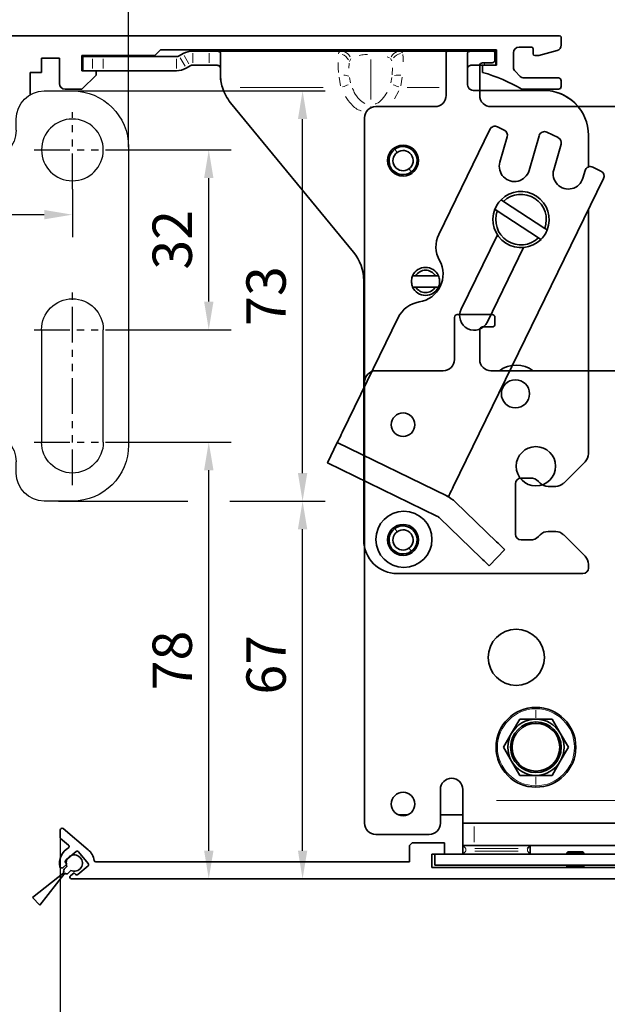
# Model space of a CAD drawing. Units: millimetres. Extents: x 0 to 1189, y 0 to 7798.
# Drawn here: x 698 to 802, y 2825 to 3000 of the extents above; entities that cross this region are included whole.
import ezdxf

# ---------------------------------------------------------------- set-up
doc = ezdxf.new("R2010")
doc.units = ezdxf.units.MM
for name, pattern in [('BLOCK Laufschiene mit Wandbefestigung$0$CENTERLINE', [30, 12, -1.5, 3, -1.5, 12]), ('BLOCK Laufschiene mit Wandbefestigung$0$HIDDEN', [1.905, 1.27, -0.635]), ('BLOCK Laufschiene mit Wandbefestigung$0$HIDDENNEW0', [4.5, 1.5, -1.5, 1.5]), ('BLOCK Laufschiene mit Wandbefestigung$0$PHANTOM', [63.5, 31.75, -6.35, 6.35, -6.35, 6.35, -6.35])]:
    doc.linetypes.add(name, pattern=pattern)
for name, color, linetype in [('BLOCK 17504101150 Blendenhalter SA$0$Konstruktion', 31, 'Continuous'), ('BLOCK Integralverkleidung_Pro Green_Antriebshoehe_150mm$0$Integralverkleidung_Antriebshoehe_100mm', 7, 'Continuous'), ('BLOCK Laufschiene mit Wandbefestigung$0$2D_MITTELLINIEN', 1, 'BLOCK Laufschiene mit Wandbefestigung$0$PHANTOM'), ('BLOCK Laufschiene mit Wandbefestigung$0$3D_MITTELLINIEN', 1, 'BLOCK Laufschiene mit Wandbefestigung$0$PHANTOM'), ('BLOCK Laufschiene mit Wandbefestigung$0$3D_SICHTBARE_KANTEN', 40, 'BLOCK Laufschiene mit Wandbefestigung$0$HIDDENNEW0'), ('BLOCK Laufschiene mit Wandbefestigung$0$3D_VERDECKTE_KANTEN', 1, 'BLOCK Laufschiene mit Wandbefestigung$0$HIDDEN'), ('BLOCK Laufschiene mit Wandbefestigung$0$Konstruktion', 31, 'Continuous'), ('BLOCK_32556200120_01-04_Integralverkleidung Pro Green$0$BLOCK_32556200120_01-04_Integralverkleidung Pro Green', 3, 'Continuous'), ('Duenn', 255, 'Continuous'), ('Konstruktion', 31, 'Continuous'), ('Mass', 7, 'Continuous')]:
    doc.layers.add(name, color=color, linetype=linetype)
doc.styles.add('Bemassungstext (DORMA)', font='isocpeur.ttf')
doc.dimstyles.new('DORMA', dxfattribs={"dimtxt": 3.5, "dimasz": 2.5, "dimexe": 2, "dimexo": 0, "dimgap": 1.5, "dimtad": 1, "dimdec": 8, "dimtxsty": 'Bemassungstext (DORMA)', "dimcen": 0.1, "dimclrt": 256, "dimadec": 8, "dimazin": 2, "dimtfac": 1, "dimtdec": 8, "dimtmove": 0, "dimatfit": 3, "dimfxl": 1, "dimtolj": 1, "dimarcsym": 0})
doc.dimstyles.new('DORMA_M', dxfattribs={"dimtxt": 3.5, "dimasz": 2.5, "dimexe": 2, "dimexo": 0, "dimgap": 1.5, "dimtad": 1, "dimdec": 8, "dimtxsty": 'Bemassungstext (DORMA)', "dimcen": 0.1, "dimclrt": 256, "dimadec": 8, "dimazin": 2, "dimtfac": 1, "dimtdec": 8, "dimtmove": 0, "dimatfit": 3, "dimfxl": 1, "dimtolj": 1, "dimarcsym": 0})

# ---------------------------------------------------------------- blocks, each defined once
blk = doc.blocks.new('*D42')
at = {"layer": 'Defpoints', "color": 0, "transparency": 16777216}
for p in [(704.84, 2854.39), (895.03, 2846.97), (704.84, 2811.6)]:
    blk.add_point(p, dxfattribs=at)
at = {"layer": 'Mass', "color": 0, "lineweight": -2, "transparency": 16777216}
for p, q in [((704.84, 2854.39), (704.84, 2807.6)), ((895.03, 2846.97), (895.03, 2807.6)), ((890.03, 2811.6), (709.84, 2811.6))]:
    blk.add_line(p, q, dxfattribs=at)
at = {"layer": 'Mass', "color": 0, "transparency": 16777216}
for points in [[(709.84, 2812.43), (709.84, 2810.76), (704.84, 2811.6)], [(890.03, 2812.43), (890.03, 2810.76), (895.03, 2811.6)]]:
    blk.add_solid(points, dxfattribs=at)
at = {"layer": 'Mass', "transparency": 16777216, "insert": (799.93, 2818.1), "char_height": 7, "attachment_point": 5, "style": 'Bemassungstext (DORMA)'}
blk.add_mtext('\\A1;190', dxfattribs=at)
blk = doc.blocks.new('05010712332')
at = {"color": 7, "linetype": 'Continuous', "lineweight": 35}
for p, q in [((2.05, 0.5), (1.36, 0.5)), ((9.6, 0.95), (2.45, 0.1)), ((9.6, -0.95), (9.6, 0.95)), ((1.36, -0.5), (2.05, -0.5)), ((2.45, -0.1), (9.6, -0.95))]:
    blk.add_line(p, q, dxfattribs=at)
for centre, radius, start, end in [((0, 0), 1.45, 20.1713, 339.8287), ((2.05, 0.1), 0.4, 0, 90), ((2.05, -0.1), 0.4, 270, 0)]:
    blk.add_arc(centre, radius, start, end, dxfattribs=at)
blk = doc.blocks.new('BLOCK_32556200120_01-04_Integralverkleidung Pro Green$0$32556200120_01-04_Integralverkleidung Pro Green')
at = {"layer": 'BLOCK_32556200120_01-04_Integralverkleidung Pro Green$0$BLOCK_32556200120_01-04_Integralverkleidung Pro Green', "linetype": 'Continuous', "lineweight": 35}
for p, q in [((-185.2, 5.17), (-189.67, 8.93)), ((-190.19, 8.68), (-190.19, 7.42)), ((-190.09, 7.19), (-188.67, 5.99)), ((-127.5, 6.4), (-128, 5.9)), ((-128, 5.9), (-128, 3)), ((-121.8, 6.4), (-127.5, 6.4)), ((-121.8, 4.4), (-121.8, 6.4)), ((-187.33, 4.84), (-189.17, 3.29)), ((-185.18, 2.73), (-186.91, 4.8)), ((-124, 4.4), (-121.8, 4.4)), ((-124, 2), (-124, 4.4)), ((-188.98, 2.6), (-189.73, 1.97)), ((-189.21, 2.87), (-188.98, 2.6)), ((-187.05, 0.76), (-185.21, 2.31)), ((-128, 3), (-183.83, 3)), ((-73, 2), (-124, 2)), ((-188.34, 0.53), (-187.7, 1.07)), ((-188.15, 0), (0, 0)), ((-187.7, 1.07), (-187.47, 0.8))]:
    blk.add_line(p, q, dxfattribs=at)
for centre, radius, start, end in [((-189.87, 8.68), 0.318, 50, 180), ((-189.89, 7.42), 0.3, 180, 230), ((-187.19, 2.8), 3.1, 119.3327, 192.336), ((-188.86, 5.76), 0.3, 299.3327, 50), ((-187.14, 4.61), 0.3, 40, 130), ((-187.19, 2.8), 3.1, 8.4565, 50), ((-189.93, 2.2), 0.3, 192.336, 310), ((-188.98, 3.06), 0.3, 130, 220), ((-185.41, 2.54), 0.3, 310, 40), ((-183.83, 3.3), 0.3, 188.4565, 270), ((-188.15, 0.3), 0.3, 130, 270), ((-187.24, 0.99), 0.3, 220, 310)]:
    blk.add_arc(centre, radius, start, end, dxfattribs=at)
blk = doc.blocks.new('BLOCK_32556200120_01-04_Integralverkleidung Pro Green')
at = {"layer": 'BLOCK_32556200120_01-04_Integralverkleidung Pro Green$0$BLOCK_32556200120_01-04_Integralverkleidung Pro Green'}
blk.add_blockref('BLOCK_32556200120_01-04_Integralverkleidung Pro Green$0$32556200120_01-04_Integralverkleidung Pro Green', (0, 0), dxfattribs=at)
blk = doc.blocks.new('BLOCK Integralverkleidung_Pro Green_Antriebshoehe_150mm$0$BLOCK Integralverkleidung_Antriebshoehe_100mm')
at = {"color": 3, "linetype": 'Continuous', "lineweight": 35}
for p, q in [((-55.81, 2.03), (-56.5, 1.63)), ((-51.16, 2.5), (-54.06, 2.5)), ((-51.16, 2.5), (-27.71, 2.5)), ((-49.16, -1.63), (-49.16, 2.18)), ((-37.4, 2.7), (-37.6, 2.5)), ((-37.4, 2.7), (-32.9, 2.7)), ((-32.9, 2.7), (-32.7, 2.5)), ((-17.11, 2.5), (-8.8, 2.5)), ((-12.4, 2.7), (-12.6, 2.5)), ((-12.4, 2.7), (-8.2, 2.7)), ((-9, 2.1), (-9, -5.4)), ((-0.8, 2.6), (-8.5, 2.6)), ((-8.2, 2.7), (-7.9, 2.7)), ((-7.8, 2.6), (-7.9, 2.7)), ((-0.5, 2.5), (-0.15, 2.5)), ((-0.3, 0.9), (-0.3, 2.1)), ((-0.15, 2.5), (-0.15, 0)), ((-73.65, 1.5), (-73.65, -1)), ((-71.93, 1.5), (-73.65, 1.5)), ((-71.93, 1.5), (-70.03, 1.5)), ((-57, 1.5), (-70.03, 1.5)), ((-51.16, 0), (-54.06, 0)), ((-2.15, 0), (-2.99, 0)), ((-2.5, 0.4), (-0.8, 0.4)), ((-0.15, 0), (-2.15, 0)), ((-71.93, -1), (-73.65, -1)), ((-70.03, -1), (-71.93, -1)), ((-57, -1), (-70.03, -1)), ((-54.56, -0.13), (-55.25, -0.53)), ((-3, -5.4), (-3, -0.1)), ((8.35, -4.5), (-3, -4.5)), ((-47.34, -6.71), (-25.47, -33.29)), ((-11, -7.4), (-21.5, -7.4)), ((32, -7.4), (-1, -7.4)), ((-23.5, -9.4), (-23.5, -56.4)), ((-23.65, -38.37), (-23.65, -84.5)), ((-7.5, -44.9), (-7.5, -52.4)), ((-0.8, -44.4), (-7, -44.4)), ((-0.3, -46.1), (-0.3, -44.9)), ((-3, -52.4), (-3, -47.1)), ((-2.5, -46.6), (-0.8, -46.6)), ((-9.5, -54.4), (-21.5, -54.4)), ((106.5, -54.4), (-1, -54.4)), ((-23.5, -56.4), (-23.5, -134.9)), ((4.11, -116.4), (2.67, -118.9)), ((7, -116.4), (4.11, -116.4)), ((9.89, -116.4), (7, -116.4)), ((11.33, -118.9), (9.89, -116.4)), ((2.67, -118.9), (1.23, -121.4)), ((12.77, -121.4), (11.33, -118.9)), ((1.23, -121.4), (2.67, -123.9)), ((11.33, -123.9), (12.77, -121.4)), ((2.67, -123.9), (4.11, -126.4)), ((9.89, -126.4), (11.33, -123.9)), ((4.11, -126.4), (7, -126.4)), ((7, -126.4), (9.89, -126.4)), ((-10, -128.9), (-10, -134.9)), ((-6, -130.9), (-6, -128.9)), ((-6, -130.9), (-6, -134.9)), ((-17.54, -133.4), (-15.76, -133.4)), ((-10, -133.4), (-6, -133.4)), ((-6, -138.9), (-6, -134.9)), ((-6, -134.9), (-4, -134.9)), ((32, -134.9), (-4, -134.9)), ((-21.5, -136.9), (-12, -136.9)), ((-6, -138.9), (-5.32, -138.9)), ((-6, -140.4), (-6, -138.9)), ((-4, -138.9), (-5.32, -138.9)), ((32, -138.9), (-4, -138.9)), ((6, -138.9), (6, -140.4)), ((12.7, -140), (12.5, -140.2)), ((12.7, -140), (14, -140)), ((14, -140), (15.3, -140)), ((15.5, -140.2), (15.3, -140)), ((-11, -142.4), (-11, -140.4)), ((39, -140.4), (-11, -140.4)), ((6, -140.4), (-6, -140.4)), ((12.5, -140.2), (12.5, -140.4)), ((12.5, -140.2), (14, -140.2)), ((14, -140.2), (15.5, -140.2)), ((15.5, -140.4), (15.5, -140.2)), ((-9, -142.4), (-11, -142.4)), ((37, -142.4), (-9, -142.4)), ((12.5, -142.4), (12.5, -142.57)), ((12.5, -142.57), (12.63, -142.8)), ((12.5, -142.57), (14, -142.57)), ((12.63, -142.8), (14, -142.8)), ((14, -142.57), (15.5, -142.57)), ((14, -142.8), (15.37, -142.8)), ((15.37, -142.8), (15.5, -142.57)), ((15.5, -142.57), (15.5, -142.4))]:
    blk.add_line(p, q, dxfattribs=at)
at = {"color": 3, "linetype": 'Continuous', "lineweight": 18}
for p, q in [((-54.06, 0.38), (-54.06, 2.13)), ((-51.16, 0.38), (-51.16, 2.13)), ((-17.1, 2.49), (-16.75, 2.15)), ((-8.19, 2.69), (-8.13, 2.61)), ((-71.93, -0.62), (-71.93, 1.13)), ((-70.03, 1.13), (-70.03, -0.62)), ((-57, -0.62), (-57, 1.13)), ((-55.44, -0.21), (-56.31, 1.31)), ((-54.75, 0.19), (-55.62, 1.71)), ((-26.23, 0.35), (-26.28, -0.55)), ((-25.96, 1.13), (-26.2, 0.63)), ((-22.41, 0.96), (-22.41, -6.13)), ((-19.08, 1.26), (-19.5, 1.47)), ((-18.64, 0.73), (-18.87, 1.14)), ((-2.15, 0.06), (-2.15, 0.34)), ((-18.61, -1.73), (-18.54, -0.47)), ((-27.76, -3.68), (-28.03, -2.18)), ((-26.16, -2.24), (-25.98, -3.16)), ((-18.84, -3.16), (-18.66, -2.24)), ((-16.79, -2.18), (-17.06, -3.68)), ((-30.87, -4), (-45.64, -4)), ((-17.41, -4.56), (-18.18, -6.02)), ((-10.22, -4), (-15.9, -4)), ((-22.41, -7.55), (-22.41, -7.39)), ((-17.75, -15.48), (-18.07, -15.03)), ((-15.55, -18.52), (-15.23, -18.97)), ((-17.75, -82.98), (-18.07, -82.53)), ((-15.55, -86.02), (-15.23, -86.47)), ((7, -114.52), (7, -114.4)), ((7, -116.16), (7, -114.79)), ((7, -117.12), (7, -116.93)), ((7, -125.68), (7, -125.87)), ((7, -126.64), (7, -128.01)), ((7, -128.28), (7, -128.4)), ((28, -130.9), (0, -130.9)), ((-4, -135.5), (-4, -138.3)), ((-5.5, -139.47), (-5.5, -139.82)), ((3.85, -139.4), (-3.85, -139.4)), ((-3.85, -139.9), (3.85, -139.9)), ((5.5, -139.82), (5.5, -139.47)), ((14, -140.02), (14, -140.18)), ((14, -140.37), (14, -140.23)), ((14, -142.54), (14, -142.43)), ((14, -142.77), (14, -142.6))]:
    blk.add_line(p, q, dxfattribs=at)
at = {"color": 3, "linetype": 'Continuous', "lineweight": 18, "flags": 128}
for points in [[(-27.44, -3.9), (-27.42, -3.89), (-27.14, -3.79), (-26.87, -3.69), (-26.63, -3.59), (-26.4, -3.51)], [(-17.38, -3.9), (-17.4, -3.89), (-17.68, -3.79), (-17.95, -3.69), (-18.2, -3.59), (-18.42, -3.51)]]:
    blk.add_lwpolyline(points, dxfattribs=at)
at = {"color": 3, "linetype": 'Continuous', "lineweight": 35, "flags": 128}
blk.add_lwpolyline([(-23.65, -84.5), (-23.53, -85.67), (-23.5, -85.83)], dxfattribs=at)
at = {"color": 3, "linetype": 'Continuous', "lineweight": 35}
for centre, radius, start, end in [((-54.06, -1), 3.5, 90, 120), ((-8.5, 2.1), 0.5, 90, 180), ((-0.8, 2.1), 0.5, 0, 90), ((-57, 2.5), 1, 270, 300), ((-54.06, -1), 1, 90, 120), ((-2.5, -0.1), 0.5, 90, 180), ((-0.8, 0.9), 0.5, 270, 0), ((-57, 2.5), 3.5, 270, 300), ((-41.16, -1.63), 8, 197.2214, 219.4521), ((8.35, -12.5), 8, 39.6057, 90), ((-11, -5.4), 2, 270, 0), ((-1, -5.4), 2, 180, 270), ((-21.5, -9.4), 2, 90, 180), ((-16.65, -17), 2.5, 125.8626, 305.8626), ((-16.65, -17), 1.8, 125.8626, 305.8626), ((-16.65, -17), 2.5, 305.8626, 125.8626), ((-16.65, -17), 1.8, 305.8626, 125.8626), ((-31.65, -38.37), 8, 0, 39.4521), ((-7, -44.9), 0.5, 90, 180), ((-0.8, -44.9), 0.5, 0, 90), ((-2.5, -47.1), 0.5, 90, 180), ((-0.8, -46.1), 0.5, 270, 0), ((-9.5, -52.4), 2, 270, 0), ((-1, -52.4), 2, 180, 270), ((3.5, -58.4), 5, 53.1301, 126.8699), ((-21.5, -56.4), 2, 90, 180), ((-16.65, -64), 2.1, 0, 180), ((-16.65, -64), 2.1, 180, 0), ((7, -71.4), 3.5, 0, 180), ((7, -71.4), 3.5, 180, 0), ((-16.5, -84.4), 5, 0, 180), ((-16.65, -84.5), 2.5, 305.8626, 125.8626), ((-16.65, -84.5), 2.5, 125.8626, 305.8626), ((-16.65, -84.5), 1.8, 125.8626, 305.8626), ((-16.65, -84.5), 1.8, 305.8626, 125.8626), ((-16.5, -84.4), 5, 180, 0), ((3.5, -105.4), 5, 0, 180), ((3.5, -105.4), 5, 180, 0), ((7, -121.4), 7.1, 90, 270), ((7, -121.4), 7.1, 270, 90), ((7, -121.4), 4.5, 90, 270), ((7, -121.4), 5, 90, 150), ((7, -121.4), 4.25, 90, 270), ((7, -121.4), 5, 30, 90), ((7, -121.4), 4.5, 270, 90), ((7, -121.4), 4.25, 270, 90), ((7, -121.4), 5, 150, 210), ((7, -121.4), 5, 330, 30), ((7, -121.4), 5, 210, 270), ((7, -121.4), 5, 270, 330), ((-8, -128.9), 2, 90, 180), ((-8, -128.9), 2, 0, 90), ((-16.65, -131.5), 2.1, 0, 180), ((-16.65, -131.5), 2.1, 180, 0), ((-21.5, -134.9), 2, 180, 270), ((-12, -134.9), 2, 270, 0)]:
    blk.add_arc(centre, radius, start, end, dxfattribs=at)
at = {"color": 3, "linetype": 'Continuous', "lineweight": 18}
for centre, radius, start, end in [((-28.16, -0.05), 2.05, 28.4275, 71.0075), ((-27.75, 0.64), 1.87, 26.9897, 70.9621), ((-17.07, 0.64), 1.87, 109.0379, 153.0103), ((-16.66, 0.05), 2.08, 102.425, 144.5089), ((-27.09, -3.62), 1.82, 64.2123, 92.7038), ((-17.48, -5.69), 3.89, 83.2503, 99.9106), ((7, -121.4), 6.85, 90, 270), ((7, -121.4), 6.85, 270, 90)]:
    blk.add_arc(centre, radius, start, end, dxfattribs=at)
at = {"color": 3, "linetype": 'Continuous', "lineweight": 35}
for points, knots in [([(-51.16, 2.5), (-50.9, 2.5), (-50.37, 2.5), (-49.81, 2.49), (-49.48, 2.44), (-49.23, 2.37), (-49.19, 2.26), (-49.16, 2.18)], [0, 0, 0, 0, 0.2497106, 0.4991397, 0.624241, 0.7497128, 1, 1, 1, 1]), ([(-27.71, 2.5), (-27.46, 2.5), (-26.97, 2.5), (-25.78, 2.5), (-24.24, 2.5), (-22.41, 2.5), (-20.58, 2.5), (-19.04, 2.5), (-17.85, 2.5), (-17.36, 2.5), (-17.11, 2.5)], [0, 0, 0, 0, 0.123805, 0.251604, 0.377636, 0.5, 0.622364, 0.748396, 0.876195, 1, 1, 1, 1]), ([(-49.16, -0.54), (-49.17, -0.47), (-49.18, -0.34), (-49.29, -0.2), (-49.46, -0.1), (-49.71, -0.04), (-50.01, -0.01), (-50.37, 0), (-50.76, 0), (-51.03, 0), (-51.16, 0)], [0, 0, 0, 0, 0.1277383, 0.2501297, 0.3754799, 0.4997659, 0.6245961, 0.7496062, 0.8747274, 1, 1, 1, 1]), ([(-49.16, -1.63), (-49.15, -2.02), (-49.12, -2.8), (-48.91, -3.6), (-48.8, -4)], [0, 0, 0, 0, 0.498247, 1, 1, 1, 1]), ([(-5.5, -139.4), (-5.57, -139.33), (-5.71, -139.19), (-5.86, -139.04), (-5.95, -138.95), (-5.99, -138.91), (-6, -138.9), (-6, -138.9)], [0, 0, 0, 0, 0.310126, 0.616122, 0.758898, 0.886024, 1, 1, 1, 1]), ([(-5.5, -139.9), (-5.57, -139.97), (-5.71, -140.11), (-5.86, -140.26), (-5.95, -140.35), (-5.99, -140.39), (-6, -140.4), (-6, -140.4)], [0, 0, 0, 0, 0.310123, 0.616123, 0.758898, 0.886023, 1, 1, 1, 1]), ([(6, -138.9), (6, -138.9), (5.99, -138.91), (5.92, -138.98), (5.81, -139.09), (5.66, -139.24), (5.55, -139.35), (5.5, -139.4)], [0, 0, 0, 0, 0.146755, 0.316125, 0.510246, 0.757788, 1, 1, 1, 1]), ([(6, -140.4), (6, -140.4), (5.99, -140.39), (5.92, -140.32), (5.81, -140.21), (5.66, -140.06), (5.55, -139.95), (5.5, -139.9)], [0, 0, 0, 0, 0.146755, 0.316125, 0.510246, 0.757788, 1, 1, 1, 1])]:
    blk.add_open_spline(points, degree=3, knots=knots, dxfattribs=at)
at = {"color": 3, "linetype": 'Continuous', "lineweight": 18}
for points, knots in [([(-28.12, 2.01), (-28.08, 2.15), (-27.99, 2.44), (-27.8, 2.48), (-27.71, 2.5)], [0, 0, 0, 0, 0.5011127, 1, 1, 1, 1]), ([(-22.95, 1.9), (-23.13, 1.89), (-23.71, 1.85), (-24.16, 1.77), (-24.47, 1.71)], [0, 0, 0, 0, 0.297188, 1, 1, 1, 1]), ([(-16.69, 1.88), (-16.67, 1.78), (-16.61, 1.47), (-16.6, 0.94), (-16.6, 0.59)], [0, 0, 0, 0, 0.336677, 1, 1, 1, 1]), ([(-28.13, -1.34), (-28.15, -1.12), (-28.21, -0.45), (-28.22, 0.1), (-28.22, 0.46)], [0, 0, 0, 0, 0.331613, 1, 1, 1, 1]), ([(-25.64, -4.09), (-25.54, -4.34), (-25.27, -5.07), (-24.59, -6.09), (-23.81, -6.6), (-23.46, -6.84)], [0, 0, 0, 0, 0.233346, 0.648934, 1, 1, 1, 1]), ([(-21.61, -6.93), (-21.53, -6.9), (-21.04, -6.74), (-20.24, -6.06), (-19.76, -5.28), (-19.5, -4.86)], [0, 0, 0, 0, 0.086695, 0.504915, 1, 1, 1, 1]), ([(-24.12, -8.14), (-24.14, -8.13), (-24.81, -7.99), (-25.84, -7.08), (-26.57, -6.08), (-26.91, -5.62)], [0, 0, 0, 0, 0.01444, 0.544083, 1, 1, 1, 1])]:
    blk.add_open_spline(points, degree=3, knots=knots, dxfattribs=at)
blk.add_blockref('BLOCK_32556200120_01-04_Integralverkleidung Pro Green', (112.5, -144.8))
blk = doc.blocks.new('BLOCK Integralverkleidung_Pro Green_Antriebshoehe_150mm')
at = {"layer": 'BLOCK Integralverkleidung_Pro Green_Antriebshoehe_150mm$0$Integralverkleidung_Antriebshoehe_100mm'}
blk.add_blockref('BLOCK Integralverkleidung_Pro Green_Antriebshoehe_150mm$0$BLOCK Integralverkleidung_Antriebshoehe_100mm', (0, 0), dxfattribs=at)
blk = doc.blocks.new('BLOCK Laufschiene mit Wandbefestigung$0$Wandbefestigung_256052-01-1-40 SA')
at = {"layer": 'BLOCK Laufschiene mit Wandbefestigung$0$2D_MITTELLINIEN', "ltscale": 0.2}
for p, q in [((25, 33.68), (25, -1.75)), ((80, 33.68), (80, -1.75)), ((18.2, 26), (31.81, 26)), ((73.2, 26), (86.81, 26)), ((18.18, 6), (31.8, 6)), ((73.18, 6), (86.8, 6)), ((25, -18.99), (25, -32.74)), ((80, -18.99), (80, -32.74)), ((18.2, -26), (31.8, -26)), ((73.2, -26), (86.8, -26))]:
    blk.add_line(p, q, dxfattribs=at)
at = {"layer": 'BLOCK Laufschiene mit Wandbefestigung$0$3D_MITTELLINIEN', "color": 9, "linetype": 'BLOCK Laufschiene mit Wandbefestigung$0$CENTERLINE'}
for p, q in [((-1, 25), (5, 25)), ((-1, 25), (5, 25)), ((-1, 0), (5, 0)), ((-1, 0), (5, 0)), ((-1, -25), (5, -25)), ((-1, -25), (5, -25))]:
    blk.add_line(p, q, dxfattribs=at)
at = {"layer": 'BLOCK Laufschiene mit Wandbefestigung$0$3D_SICHTBARE_KANTEN', "color": 9, "linetype": 'Continuous'}
for p, q in [((0, 36.5), (0, 31.5)), ((0, 36.5), (4, 36.5)), ((4, 36.5), (4, 31.5)), ((12, 36.5), (12, 31.5)), ((49, 36.5), (12, 36.5)), ((80, 36.5), (75, 36.5)), ((0, 31.5), (0, -31.5)), ((4, 31.5), (4, -31.5)), ((12, 31.5), (4, 31.5)), ((54, 29.5), (54, 31.5)), ((70, 31.5), (70, 29.5)), ((90, -26.5), (90, 26.5)), ((19.5, 6), (19.5, 26)), ((30.5, 26), (30.5, 6)), ((74.5, 6), (74.5, 26)), ((85.5, 26), (85.5, 6)), ((65, 24.5), (59, 24.5)), ((47.5, 16.5), (57.5, 16.5)), ((37.5, -6.5), (37.5, 6.5)), ((67.5, 6.5), (67.5, -6.5)), ((57.5, -16.5), (47.5, -16.5)), ((59, -24.5), (65, -24.5)), ((54, -31.5), (54, -29.5)), ((70, -29.5), (70, -31.5)), ((0, -31.5), (0, -36.5)), ((4, -31.5), (4, -36.5)), ((12, -31.5), (4, -31.5)), ((12, -31.5), (12, -36.5)), ((4, -36.5), (0, -36.5)), ((12, -36.5), (49, -36.5)), ((75, -36.5), (80, -36.5))]:
    blk.add_line(p, q, dxfattribs=at)
for centre in [(25, -26), (80, -26)]:
    blk.add_circle(centre, 5.5, dxfattribs=at)
for centre, radius, start, end in [((49, 31.5), 5, 0, 90), ((75, 31.5), 5, 90, 180), ((80, 26.5), 10, 0, 90), ((25, 26), 5.5, 0, 180), ((80, 26), 5.5, 0, 180), ((59, 29.5), 5, 180, 270), ((65, 29.5), 5, 270, 0), ((47.5, 6.5), 10, 90, 180), ((57.5, 6.5), 10, 0, 90), ((25, 6), 5.5, 180, 0), ((80, 6), 5.5, 180, 0), ((47.5, -6.5), 10, 180, 270), ((57.5, -6.5), 10, 270, 0), ((59, -29.5), 5, 90, 180), ((65, -29.5), 5, 0, 90), ((80, -26.5), 10, 270, 0), ((49, -31.5), 5, 270, 0), ((75, -31.5), 5, 180, 270)]:
    blk.add_arc(centre, radius, start, end, dxfattribs=at)
at = {"layer": 'BLOCK Laufschiene mit Wandbefestigung$0$3D_VERDECKTE_KANTEN', "color": 9, "linetype": 'BLOCK Laufschiene mit Wandbefestigung$0$HIDDEN'}
for p, q in [((0, 31.5), (4, 31.5)), ((0, 28.25), (4, 28.25)), ((0, 21.75), (4, 21.75)), ((0, 3.25), (4, 3.25)), ((0, -3.25), (4, -3.25)), ((0, -21.75), (4, -21.75)), ((0, -28.25), (4, -28.25)), ((0, -31.5), (4, -31.5))]:
    blk.add_line(p, q, dxfattribs=at)
blk = doc.blocks.new('BLOCK Laufschiene mit Wandbefestigung$0$Laufschiene mit Wandbefestigung')
at = {"color": 5, "linetype": 'Continuous', "lineweight": 35}
for p, q in [((166.7, 0), (52.5, 0)), ((167, -1.66), (167, -0.3)), ((81.7, -6.2), (81.7, -3.5)), ((81.7, -3.5), (94.7, -3.5)), ((94.7, -3.5), (95.7, -2.5)), ((95.7, -2.5), (155.5, -2.5)), ((155.5, -2.5), (155.5, -5.2)), ((158.5, -5.6), (158.5, -3)), ((159.5, -2), (161.7, -2)), ((162, -2.3), (162, -3.2)), ((162.3, -3.5), (163, -3.5)), ((163, -3.5), (166.26, -2.63)), ((74.5, -6.5), (74.5, -4)), ((74.5, -4), (77.7, -4)), ((77.7, -4), (77.7, -8.5)), ((155.5, -5.2), (153, -5.2)), ((153, -5.2), (153, -6.5)), ((72.5, -10.47), (72.5, -6.5)), ((72.5, -6.5), (74.5, -6.5)), ((84.2, -6.2), (81.7, -6.2)), ((81.7, -9.5), (84.2, -7)), ((84.2, -7), (84.2, -6.2)), ((159.69, -7.21), (158.79, -6.31)), ((166.5, -7.5), (160.4, -7.5)), ((167, -9), (167, -8)), ((78.7, -9.5), (81.7, -9.5)), ((160, -9.5), (166.5, -9.5))]:
    blk.add_line(p, q, dxfattribs=at)
for centre, radius, start, end in [((166.7, -0.3), 0.3, 0, 90), ((166, -1.66), 1, 285, 0), ((159.5, -3), 1, 90, 180), ((161.7, -2.3), 0.3, 0, 90), ((162.3, -3.2), 0.3, 180, 270), ((143.39, -38.59), 33.5, 60.2731, 73.3269), ((159.5, -5.6), 1, 180, 225), ((78.7, -8.5), 1, 180, 270), ((160.4, -6.5), 1, 225, 270), ((166.5, -8), 0.5, 0, 90), ((166.5, -9), 0.5, 270, 0)]:
    blk.add_arc(centre, radius, start, end, dxfattribs=at)
at = {"layer": 'BLOCK Laufschiene mit Wandbefestigung$0$Konstruktion', "xscale": -1, "rotation": 180}
blk.add_blockref('BLOCK Laufschiene mit Wandbefestigung$0$Wandbefestigung_256052-01-1-40 SA', (0, -46.3), dxfattribs=at)
blk = doc.blocks.new('BLOCK Laufschiene mit Wandbefestigung')
blk.add_blockref('BLOCK Laufschiene mit Wandbefestigung$0$Laufschiene mit Wandbefestigung', (0, 0))
blk = doc.blocks.new('BLOCK 17504101150 Blendenhalter SA$0$17504101150 Blendenhalter SA')
at = {"color": 5, "linetype": 'Continuous', "lineweight": 35}
for p, q in [((36.4, 3.7), (36.2, 3.5)), ((36.4, 3.7), (40.9, 3.7)), ((41.1, 3.5), (40.9, 3.7)), ((61.4, 3.7), (61.2, 3.5)), ((61.4, 3.7), (65.9, 3.7)), ((66.1, 3.5), (65.9, 3.7)), ((0.15, 2.5), (0.15, 0)), ((1.87, 2.5), (0.15, 2.5)), ((1.87, 2.5), (3.77, 2.5)), ((16.8, 2.5), (3.77, 2.5)), ((17.99, 3.03), (17.3, 2.63)), ((22.64, 3.5), (19.74, 3.5)), ((22.64, 3.5), (46.09, 3.5)), ((24.64, -0.63), (24.64, 3.18)), ((46.09, 3.5), (56.69, 3.5)), ((56.69, 3.5), (70.65, 3.5)), ((68.65, 3.18), (68.65, -2.5)), ((71.65, 3.5), (70.65, 3.5)), ((71.65, 3.5), (73.65, 3.5)), ((73.65, 3.5), (73.65, 1)), ((1.87, 0), (0.15, 0)), ((3.77, 0), (1.87, 0)), ((16.8, 0), (3.77, 0)), ((19.24, 0.87), (18.55, 0.47)), ((22.64, 1), (19.74, 1)), ((71.65, 1), (70.65, 1)), ((73.65, 1), (71.65, 1)), ((82.15, -3.5), (69.65, -3.5)), ((26.46, -5.71), (48.33, -32.29)), ((72.62, -10.45), (63.51, -29.13)), ((73.96, -9.99), (75.16, -10.58)), ((74.39, -16.29), (75.69, -11.75)), ((81.36, -11.57), (79.58, -17.77)), ((84.75, -11.92), (82.76, -10.95)), ((90.15, -17.13), (90.15, -11.5)), ((83.97, -17.62), (85.27, -13.09)), ((90.94, -17.16), (92.38, -17.86)), ((66.1, -74.03), (92.84, -19.2)), ((89.54, -17.79), (89.16, -19.11)), ((75.02, -23.26), (74.6, -22.98)), ((75.02, -23.26), (82.37, -28.06)), ((73.5, -24.66), (73.93, -24.94)), ((73.93, -24.94), (81.28, -29.74)), ((90.15, -68.17), (90.15, -24.71)), ((73.94, -29.2), (67.48, -42.44)), ((81.28, -29.74), (81.7, -30.02)), ((82.8, -28.34), (82.37, -28.06)), ((72.16, -44.72), (78.61, -31.48)), ((59.42, -36.5), (58.86, -36.5)), ((59.42, -36.5), (62.88, -36.5)), ((63.44, -36.5), (62.88, -36.5)), ((50.15, -37.37), (50.15, -56.53)), ((58.86, -38.5), (59.42, -38.5)), ((59.42, -38.5), (62.88, -38.5)), ((62.88, -38.5), (63.44, -38.5)), ((56.31, -43.9), (46.32, -64.38)), ((43.69, -69.77), (45.45, -66.18)), ((64.93, -75.68), (45.45, -66.18)), ((63.18, -79.28), (43.69, -69.77)), ((89.56, -69.59), (85.74, -73.41)), ((50.15, -72.92), (50.15, -83.5)), ((77.15, -73.5), (77.15, -82.5)), ((79.82, -72.5), (78.15, -72.5)), ((81.56, -73.41), (81.24, -73.09)), ((84.32, -74), (82.98, -74)), ((65.22, -75.82), (65.22, -75.83)), ((73.8, -83.84), (66.47, -76.76)), ((71.02, -86.71), (63.69, -79.64)), ((82.98, -82), (84.32, -82)), ((78.15, -83.5), (79.82, -83.5)), ((81.24, -82.91), (81.56, -82.59)), ((85.74, -82.59), (89.56, -86.41)), ((75.24, -85.22), (72.46, -88.1)), ((90.15, -88.5), (90.15, -87.83)), ((56.15, -89.5), (89.15, -89.5))]:
    blk.add_line(p, q, dxfattribs=at)
at = {"color": 5, "linetype": 'Continuous'}
blk.add_line((63.47, -79.42), (43.69, -69.77), dxfattribs=at)
at = {"color": 5, "linetype": 'Continuous', "lineweight": 35, "flags": 128}
for points in [[(46.32, -64.38), (46.15, -64.73), (45.99, -65.07), (45.84, -65.38), (45.7, -65.65), (45.59, -65.88), (45.51, -66.04), (45.46, -66.14), (45.45, -66.18)], [(65.22, -75.82), (65.24, -75.79), (65.29, -75.69), (65.37, -75.52), (65.48, -75.3), (65.61, -75.02), (65.76, -74.71), (65.93, -74.38), (66.1, -74.03)], [(64.93, -75.68), (65.04, -75.74), (65.14, -75.78), (65.2, -75.81), (65.22, -75.82)], [(73.8, -83.84), (74.08, -84.11), (74.35, -84.37), (74.6, -84.61), (74.81, -84.82), (74.99, -84.99), (75.13, -85.12), (75.21, -85.2), (75.24, -85.22)], [(72.46, -88.1), (72.43, -88.08), (72.35, -88), (72.22, -87.87), (72.04, -87.69), (71.82, -87.48), (71.57, -87.24), (71.3, -86.98), (71.02, -86.71)]]:
    blk.add_lwpolyline(points, dxfattribs=at)
at = {"color": 5, "linetype": 'Continuous', "lineweight": 35}
for centre, radius in [((57.15, -16), 2.75), ((77.15, -57.5), 2.5), ((57.15, -83.5), 2.75)]:
    blk.add_circle(centre, radius, dxfattribs=at)
for centre, radius, start, end in [((16.8, 3.5), 1, 270, 300), ((19.74, 0), 3.5, 90, 120), ((16.8, 3.5), 3.5, 270, 300), ((19.74, 0), 1, 90, 120), ((32.64, -0.63), 8, 197.2214, 219.4521), ((69.65, -2.5), 1, 210, 270), ((82.15, -11.5), 8, 0, 90), ((73.52, -10.89), 1, 64, 154), ((74.73, -11.48), 1, 344, 64), ((82.32, -11.84), 1, 64, 164), ((84.31, -12.82), 1, 344, 64), ((76.98, -17.03), 2.7, 164, 344), ((90.5, -18.06), 1, 64, 164), ((86.57, -18.37), 2.7, 164, 344), ((91.94, -18.76), 1, 334, 64), ((78.15, -26.5), 5, 338.3793, 135.3054), ((78.15, -26.5), 4.5, 339.682, 134.0028), ((78.15, -26.5), 5, 158.3793, 315.3054), ((78.15, -26.5), 4.5, 159.682, 314.0028), ((68.01, -31.33), 5, 154, 209.2498), ((42.15, -37.37), 8, 0, 39.4521), ((61.15, -37.5), 2.5, 23.5782, 156.4218), ((59.28, -36.21), 5, 278.7502, 29.2498), ((61.15, -37.5), 2, 30, 150), ((61.15, -37.5), 2.5, 203.5782, 336.4218), ((61.15, -37.5), 2, 210, 330), ((60.8, -46.1), 5, 98.7502, 154), ((69.82, -43.58), 2.6, 154, 334), ((88.15, -68.17), 2, 315, 0), ((78.15, -73.5), 1, 90, 180), ((79.82, -74.5), 2, 45, 90), ((82.98, -72), 2, 225, 270), ((84.32, -72), 2, 270, 315), ((62.3, -81.08), 6, 46, 64), ((62.3, -81.08), 2, 46, 64), ((82.98, -84), 2, 90, 135), ((84.32, -84), 2, 45, 90), ((56.15, -83.5), 6, 180, 270), ((78.15, -82.5), 1, 180, 270), ((79.82, -81.5), 2, 270, 315), ((88.15, -87.83), 2, 0, 45), ((89.15, -88.5), 1, 270, 0)]:
    blk.add_arc(centre, radius, start, end, dxfattribs=at)
at = {"color": 5, "linetype": 'Continuous'}
for centre, radius, start, end in [((76.98, -17.03), 2.7, 164, 344), ((86.57, -18.37), 2.7, 164, 344), ((69.82, -43.58), 2.6, 154, 334)]:
    blk.add_arc(centre, radius, start, end, dxfattribs=at)
at = {"color": 5, "linetype": 'Continuous', "lineweight": 35}
for points, knots in [([(22.64, 3.5), (22.77, 3.5), (22.9, 3.5), (23.16, 3.5), (23.29, 3.5), (23.53, 3.5), (23.65, 3.49), (23.87, 3.49), (23.97, 3.48), (24.25, 3.46), (24.4, 3.43), (24.54, 3.36), (24.58, 3.33), (24.63, 3.26), (24.64, 3.23), (24.64, 3.18)], [0, 0, 0, 0, 0.125, 0.125, 0.25, 0.25, 0.375, 0.375, 0.5, 0.5, 0.75, 0.75, 0.875, 0.875, 1, 1, 1, 1]), ([(68.65, 3.18), (68.65, 3.23), (68.66, 3.26), (68.71, 3.33), (68.75, 3.35), (68.84, 3.4), (68.9, 3.42), (69.05, 3.45), (69.13, 3.46), (69.41, 3.49), (69.63, 3.5), (70, 3.5), (70.12, 3.5), (70.38, 3.5), (70.52, 3.5), (70.65, 3.5)], [0, 0, 0, 0, 0.125, 0.125, 0.25, 0.25, 0.375, 0.375, 0.5, 0.5, 0.75, 0.75, 0.875, 0.875, 1, 1, 1, 1]), ([(24.64, 0.46), (24.64, 0.53), (24.63, 0.59), (24.58, 0.7), (24.55, 0.75), (24.46, 0.83), (24.4, 0.86), (24.26, 0.92), (24.18, 0.94), (23.9, 0.98), (23.67, 0.99), (23.3, 1), (23.17, 1), (22.91, 1), (22.77, 1), (22.64, 1)], [0, 0, 0, 0, 0.125, 0.125, 0.25, 0.25, 0.375, 0.375, 0.5, 0.5, 0.75, 0.75, 0.875, 0.875, 1, 1, 1, 1]), ([(70.65, 1), (70.51, 1), (70.38, 1), (70.12, 1), (69.99, 1), (69.74, 0.99), (69.62, 0.99), (69.4, 0.98), (69.3, 0.97), (69.02, 0.92), (68.88, 0.87), (68.74, 0.75), (68.7, 0.7), (68.66, 0.59), (68.65, 0.53), (68.65, 0.46)], [0, 0, 0, 0, 0.125, 0.125, 0.25, 0.25, 0.375, 0.375, 0.5, 0.5, 0.75, 0.75, 0.875, 0.875, 1, 1, 1, 1]), ([(24.64, -0.63), (24.64, -1.02), (24.67, -1.41), (24.78, -2.2), (24.88, -2.61), (25, -3)], [0, 0, 0, 0, 0.5, 0.5, 1, 1, 1, 1]), ([(73.5, -24.66), (73.61, -24.41), (73.84, -23.91), (74.24, -23.36), (74.51, -23.07), (74.6, -22.98)], [0, 0, 0, 0, 0.405017, 0.821787, 1, 1, 1, 1]), ([(82.8, -28.34), (82.69, -28.59), (82.46, -29.09), (82.06, -29.64), (81.79, -29.93), (81.7, -30.02)], [0, 0, 0, 0, 0.405016, 0.821786, 1, 1, 1, 1]), ([(58.86, -38.5), (58.77, -38.23), (58.6, -37.7), (58.67, -37), (58.81, -36.62), (58.86, -36.5)], [0, 0, 0, 0, 0.407969, 0.815965, 1, 1, 1, 1]), ([(63.44, -36.5), (63.53, -36.77), (63.7, -37.3), (63.63, -38), (63.49, -38.38), (63.44, -38.5)], [0, 0, 0, 0, 0.407968, 0.815963, 1, 1, 1, 1])]:
    blk.add_open_spline(points, degree=3, knots=knots, dxfattribs=at)
blk.add_open_spline([(68.78, -3), (68.7, -2.85), (68.65, -2.68), (68.65, -2.5)], degree=3, dxfattribs=at)
blk = doc.blocks.new('BLOCK 17504101150 Blendenhalter SA')
at = {"layer": 'BLOCK 17504101150 Blendenhalter SA$0$Konstruktion'}
blk.add_blockref('BLOCK 17504101150 Blendenhalter SA$0$17504101150 Blendenhalter SA', (0, 0), dxfattribs=at)
blk = doc.blocks.new('XREF Antrieb mit Wandbefestigung')
for name, p in [('BLOCK Laufschiene mit Wandbefestigung', (0, 0)), ('BLOCK 17504101150 Blendenhalter SA', (81.7, -6.2))]:
    blk.add_blockref(name, p)
blk = doc.blocks.new('*D331')
at = {"layer": 'Defpoints', "color": 0, "transparency": 16777216}
for p in [(627.03, 3032.84), (627.03, 2996.97), (897.03, 2935.37)]:
    blk.add_point(p, dxfattribs=at)
at = {"layer": 'Mass', "color": 0, "lineweight": -2, "transparency": 16777216}
for p, q in [((627.03, 2996.97), (627.03, 3036.84)), ((897.03, 2935.37), (897.03, 3036.84)), ((892.03, 3032.84), (632.03, 3032.84))]:
    blk.add_line(p, q, dxfattribs=at)
at = {"layer": 'Mass', "color": 0, "transparency": 16777216}
for points in [[(632.03, 3033.68), (632.03, 3032.01), (627.03, 3032.84)], [(892.03, 3033.68), (892.03, 3032.01), (897.03, 3032.84)]]:
    blk.add_solid(points, dxfattribs=at)
at = {"layer": 'Mass', "transparency": 16777216, "insert": (762.03, 3039.34), "char_height": 7, "attachment_point": 5, "style": 'Bemassungstext (DORMA)'}
blk.add_mtext('\\A1;270', dxfattribs=at)
blk = doc.blocks.new('*D325')
at = {"layer": 'Defpoints', "color": 0, "transparency": 16777216}
for p in [(717.03, 3013.57), (627.03, 2996.97), (717.03, 2977.17)]:
    blk.add_point(p, dxfattribs=at)
at = {"layer": 'Mass', "color": 0, "lineweight": -2, "transparency": 16777216}
for p, q in [((627.03, 2996.97), (627.03, 3017.57)), ((717.03, 2977.17), (717.03, 3017.57)), ((632.03, 3013.57), (712.03, 3013.57))]:
    blk.add_line(p, q, dxfattribs=at)
at = {"layer": 'Mass', "color": 0, "transparency": 16777216}
for points in [[(632.03, 3014.4), (632.03, 3012.74), (627.03, 3013.57)], [(712.03, 3014.4), (712.03, 3012.74), (717.03, 3013.57)]]:
    blk.add_solid(points, dxfattribs=at)
at = {"layer": 'Mass', "transparency": 16777216, "insert": (672.03, 3020.07), "char_height": 7, "attachment_point": 5, "style": 'Bemassungstext (DORMA)'}
blk.add_mtext('\\A1;90', dxfattribs=at)
blk = doc.blocks.new('*D326')
at = {"layer": 'Defpoints', "color": 0, "transparency": 16777216}
for p in [(652.03, 2969.67), (707.03, 2969.67), (707.03, 2965.15)]:
    blk.add_point(p, dxfattribs=at)
at = {"layer": 'Mass', "color": 0, "lineweight": -2, "transparency": 16777216}
for p, q in [((652.03, 2969.67), (652.03, 2961.15)), ((707.03, 2969.67), (707.03, 2961.15)), ((657.03, 2965.15), (702.03, 2965.15))]:
    blk.add_line(p, q, dxfattribs=at)
at = {"layer": 'Mass', "color": 0, "transparency": 16777216}
for points in [[(657.03, 2965.98), (657.03, 2964.32), (652.03, 2965.15)], [(702.03, 2965.98), (702.03, 2964.32), (707.03, 2965.15)]]:
    blk.add_solid(points, dxfattribs=at)
at = {"layer": 'Mass', "transparency": 16777216, "insert": (679.53, 2971.65), "char_height": 7, "attachment_point": 5, "style": 'Bemassungstext (DORMA)'}
blk.add_mtext('\\A1;55', dxfattribs=at)
blk = doc.blocks.new('*D332')
at = {"layer": 'Defpoints', "color": 0, "transparency": 16777216}
for p in [(713.84, 2924.67), (731.3, 2924.67), (719.18, 2846.97)]:
    blk.add_point(p, dxfattribs=at)
at = {"layer": 'Mass', "color": 0, "lineweight": -2, "transparency": 16777216}
for p, q in [((713.84, 2924.67), (735.3, 2924.67)), ((731.3, 2851.97), (731.3, 2919.67)), ((719.18, 2846.97), (735.3, 2846.97))]:
    blk.add_line(p, q, dxfattribs=at)
at = {"layer": 'Mass', "color": 0, "transparency": 16777216}
for points in [[(730.47, 2919.67), (732.14, 2919.67), (731.3, 2924.67)], [(730.47, 2851.97), (732.14, 2851.97), (731.3, 2846.97)]]:
    blk.add_solid(points, dxfattribs=at)
at = {"layer": 'Mass', "transparency": 16777216, "insert": (724.8, 2885.82), "char_height": 7, "attachment_point": 5, "rotation": 90, "style": 'Bemassungstext (DORMA)'}
blk.add_mtext('\\A1;78', dxfattribs=at)
blk = doc.blocks.new('*D327')
at = {"layer": 'Defpoints', "color": 0, "transparency": 16777216}
for p in [(713.84, 2976.67), (731.3, 2976.67), (713.84, 2944.67)]:
    blk.add_point(p, dxfattribs=at)
at = {"layer": 'Mass', "color": 0, "lineweight": -2, "transparency": 16777216}
for p, q in [((713.84, 2976.67), (735.3, 2976.67)), ((731.3, 2949.67), (731.3, 2971.67)), ((713.84, 2944.67), (735.3, 2944.67))]:
    blk.add_line(p, q, dxfattribs=at)
at = {"layer": 'Mass', "color": 0, "transparency": 16777216}
for points in [[(730.47, 2971.67), (732.14, 2971.67), (731.3, 2976.67)], [(730.47, 2949.67), (732.14, 2949.67), (731.3, 2944.67)]]:
    blk.add_solid(points, dxfattribs=at)
at = {"layer": 'Mass', "transparency": 16777216, "insert": (724.8, 2960.67), "char_height": 7, "attachment_point": 5, "rotation": 90, "style": 'Bemassungstext (DORMA)'}
blk.add_mtext('\\A1;32', dxfattribs=at)
blk = doc.blocks.new('*D333')
at = {"layer": 'Defpoints', "color": 0, "transparency": 16777216}
for p in [(704.53, 2914.17), (748, 2914.17), (723.25, 2846.97)]:
    blk.add_point(p, dxfattribs=at)
at = {"layer": 'Mass', "color": 0, "lineweight": -2, "transparency": 16777216}
for p, q in [((704.53, 2914.17), (727.55, 2914.17)), ((735.05, 2914.17), (752, 2914.17)), ((748, 2851.97), (748, 2909.17)), ((723.25, 2846.97), (752, 2846.97))]:
    blk.add_line(p, q, dxfattribs=at)
at = {"layer": 'Mass', "color": 0, "transparency": 16777216}
for points in [[(747.17, 2909.17), (748.83, 2909.17), (748, 2914.17)], [(747.17, 2851.97), (748.83, 2851.97), (748, 2846.97)]]:
    blk.add_solid(points, dxfattribs=at)
at = {"layer": 'Mass', "transparency": 16777216, "insert": (741.5, 2885.05), "char_height": 7, "attachment_point": 5, "rotation": 90, "style": 'Bemassungstext (DORMA)'}
blk.add_mtext('\\A1;67', dxfattribs=at)
blk = doc.blocks.new('*D334')
at = {"layer": 'Defpoints', "color": 0, "transparency": 16777216}
for p in [(705.12, 2987.17), (748, 2987.17), (705.12, 2914.17)]:
    blk.add_point(p, dxfattribs=at)
at = {"layer": 'Mass', "color": 0, "lineweight": -2, "transparency": 16777216}
for p, q in [((705.12, 2987.17), (752, 2987.17)), ((748, 2919.17), (748, 2982.17)), ((705.12, 2914.17), (727.55, 2914.17)), ((735.05, 2914.17), (752, 2914.17))]:
    blk.add_line(p, q, dxfattribs=at)
at = {"layer": 'Mass', "color": 0, "transparency": 16777216}
for points in [[(747.17, 2982.17), (748.83, 2982.17), (748, 2987.17)], [(747.17, 2919.17), (748.83, 2919.17), (748, 2914.17)]]:
    blk.add_solid(points, dxfattribs=at)
at = {"layer": 'Mass', "transparency": 16777216, "insert": (741.5, 2950.67), "char_height": 7, "attachment_point": 5, "rotation": 90, "style": 'Bemassungstext (DORMA)'}
blk.add_mtext('\\A1;73', dxfattribs=at)

msp = doc.modelspace()

# ---------------------------------------------------------------- block references
at = {"rotation": 224.9999999999999}
msp.add_blockref('05010712332', (707.3679618, 2849.76002655), dxfattribs=at)
at = {"layer": 'Duenn'}
msp.add_blockref('XREF Antrieb mit Wandbefestigung', (627.03099305, 2996.97317075), dxfattribs=at)
at = {"layer": 'Konstruktion'}
msp.add_blockref('BLOCK Integralverkleidung_Pro Green_Antriebshoehe_150mm', (782.53100029, 2991.77317138), dxfattribs=at)

# ---------------------------------------------------------------- dimensions: what is measured, and where the dimension line sits
at = {"layer": 'Mass'}
dim = msp.add_linear_dim(base=(627.03096251, 3032.84459368), p1=(897.03100136, 2935.37317592), p2=(627.03096251, 2996.97316777), dimstyle='DORMA_M', override={"dimdec": 0}, dxfattribs=at)
dim.commit()
dim.dimension.update_dxf_attribs({"geometry": '*D331', "text_midpoint": (762.03098194, 3032.84459368), "dimtype": 160})
for base, p1, p2, dimstyle, override, picture, middle in [((717.03099305, 3013.56863616), (627.03096251, 2996.97316777), (717.03099305, 2977.17320826), 'DORMA', {"dimscale": 2, "dimdec": 0}, '*D325', (672.03097778, 3020.06863616)), ((707.03099305, 2965.1484662069), (652.03099305, 2969.6651318962), (707.03099305, 2969.6651318962), 'DORMA', {"dimscale": 2}, '*D326', (679.53099305, 2971.6484662069)), ((704.83854375, 2811.59541796), (895.03099731, 2846.97297405), (704.83854375, 2854.38827614), 'DORMA_M', {"dimdec": 0}, '*D42', (799.93477053, 2818.09541796))]:
    dim = msp.add_linear_dim(base=base, p1=p1, p2=p2, dimstyle=dimstyle, override=override, dxfattribs=at)
    dim.commit()
    dim.dimension.update_dxf_attribs({"geometry": picture, "text_midpoint": middle})
for base, p1, p2, picture, middle in [((747.9986893646, 2987.1732082611), (705.1157890975, 2914.1732082611), (705.1157890975, 2987.1732082611), '*D334', (741.4986893646, 2950.6732082611)), ((731.3042450471, 2976.6732082611), (713.8425578231, 2944.6732082611), (713.8425578231, 2976.6732082611), '*D327', (724.8042450471, 2960.6732082611))]:
    dim = msp.add_linear_dim(base=base, p1=p1, p2=p2, angle=90, dimstyle='DORMA', override={"dimscale": 2}, dxfattribs=at)
    dim.commit()
    dim.dimension.update_dxf_attribs({"geometry": picture, "text_midpoint": middle})
for base, p1, p2, picture, middle in [((731.30424505, 2924.67320826), (719.17770109, 2846.97301953), (713.84255782, 2924.67320826), '*D332', (731.30424505, 2885.8231139)), ((747.99868936, 2914.17320826), (723.24789024, 2846.97301953), (704.53099305, 2914.17320826), '*D333', (747.99868936, 2885.05026804))]:
    dim = msp.add_linear_dim(base=base, p1=p1, p2=p2, angle=90, dimstyle='DORMA', override={"dimscale": 2, "dimdec": 0}, dxfattribs=at)
    dim.commit()
    dim.dimension.update_dxf_attribs({"geometry": picture, "text_midpoint": middle, "dimtype": 160})

doc.saveas('drawing.dxf')
